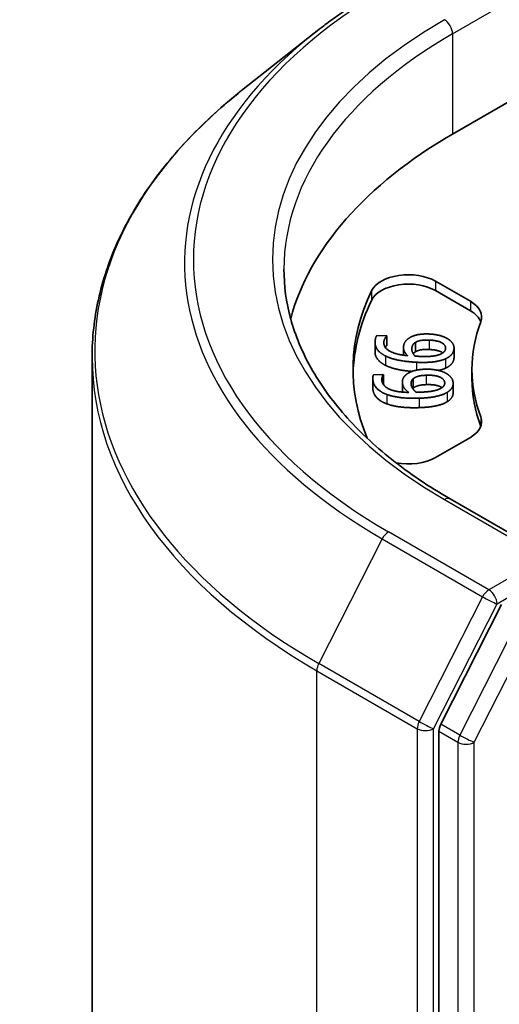
# Model space of a CAD drawing. Units: millimetres. Extents: x 0 to 7088, y 0 to 1264.
# Drawn here: x 115 to 117, y 64 to 69 of the extents above; entities that cross this region are included whole.
import ezdxf

# ---------------------------------------------------------------- set-up
doc = ezdxf.new("R2010")
doc.units = ezdxf.units.MM
doc.layers.add('Visible (ISO)', color=7, linetype='Continuous', lineweight=35)
doc.layers.add('Visible Narrow (ISO)', color=7, linetype='Continuous', lineweight=25)

msp = doc.modelspace()

# ---------------------------------------------------------------- linework, layer by layer
at = {"layer": 'Visible (ISO)'}
for p, q in [((116.45, 68.7636), (116.0718, 68.4642)), ((117.171, 68.2376), (117.8357, 68.6213)), ((117.083, 67.4719), (117.2646, 67.3671)), ((117.083, 67.4229), (117.2646, 67.3181)), ((116.7772, 67.1898), (116.8285, 67.1874)), ((116.8285, 67.1874), (116.8283, 67.1861)), ((116.8283, 67.1861), (116.8283, 67.1371)), ((116.8285, 67.1874), (116.8285, 67.1384)), ((116.7671, 67.1534), (116.7671, 67.1044)), ((116.8285, 67.1384), (116.8283, 67.1371)), ((116.9155, 67.1261), (116.9155, 67.0866)), ((116.9774, 67.153), (116.9774, 67.104)), ((117.179, 67.1239), (117.179, 67.0749)), ((115.2924, 57.3142), (115.2924, 67.0767)), ((117.2724, 67.0128), (117.2724, 66.9638)), ((116.7557, 66.9663), (116.7557, 66.9173)), ((116.759, 66.9845), (116.8105, 66.9862)), ((116.8105, 66.9862), (116.8106, 66.9849)), ((116.8106, 66.9849), (116.8106, 66.9359)), ((116.9663, 66.9642), (116.9663, 66.9152)), ((116.9099, 66.9466), (116.9099, 66.8976)), ((117.1743, 66.9398), (117.1743, 66.8908)), ((117.2646, 66.6586), (117.083, 66.5537)), ((117.7119, 66.0187), (117.1586, 66.3381)), ((117.4271, 65.7877), (117.1102, 65.1654)), ((117.1003, 65.1284), (117.1003, 55.425))]:
    msp.add_line(p, q, dxfattribs=at)
for centre, major_axis, start_param, end_param in [((119.2924, 67.0128), (-3, 0), 5.497787, 6.130219), ((116.9416, 67.3902), (-0.2, 0), 3.926991, 6.011947), ((119.2924, 67.0128), (-2.64, 0), 6.011947, 6.520887), ((116.9416, 67.3413), (-0.2, 0), 3.926991, 6.011947), ((119.2924, 66.9638), (-2.64, 0), 6.011947, 6.267114), ((117.1231, 67.2854), (0.2, 0), 6.068867, 7.068583), ((117.1231, 67.2364), (0.2, 0), 0.213756, 0.785398), ((119.2924, 67.0128), (-2.02, 0), 6.068867, 6.497504), ((119.2924, 66.9638), (-2.02, 0), 0, 0.214319), ((117.1231, 66.7402), (0.2, 0), 5.497787, 6.497504), ((117.1231, 66.6912), (0.2, 0), 0.213756, 0.214319), ((116.9416, 66.6354), (-0.2, 0), 1.240832, 2.356194), ((117.1427, 65.1529), (0.03, 0.052), 1.661456, 2.356194)]:
    msp.add_ellipse(centre, major_axis=major_axis, ratio=0.57735, start_param=start_param, end_param=end_param, dxfattribs=at)
for points, degree, knots in [([(116.45, 68.7636), (116.4717, 68.7807), (116.4938, 68.7977), (116.5389, 68.8312), (116.5619, 68.8477), (116.6088, 68.8803), (116.6326, 68.8964), (116.6811, 68.9281), (116.7058, 68.9438), (116.756, 68.9746), (116.7815, 68.9898), (116.8073, 69.0047)], 3, [4.5571281, 4.5571281, 4.5571281, 4.5571281, 4.5881802, 4.5881802, 4.6192324, 4.6192324, 4.6502846, 4.6502846, 4.6813368, 4.6813368, 4.712389, 4.712389, 4.712389, 4.712389]), ([(116.0718, 68.4642), (115.9722, 68.3854), (115.8811, 68.3028), (115.7171, 68.1311), (115.6442, 68.0421), (115.5181, 67.8588), (115.4649, 67.7646), (115.3792, 67.5724), (115.3467, 67.4744), (115.3033, 67.2766), (115.2924, 67.1766), (115.2924, 67.0767)], 3, [1.7260572, 1.7260572, 1.7260572, 1.7260572, 1.8520847, 1.8520847, 1.9781121, 1.9781121, 2.1041396, 2.1041396, 2.230167, 2.230167, 2.3561945, 2.3561945, 2.3561945, 2.3561945]), ([(117.1586, 66.3381), (117.0477, 66.4021), (116.9457, 66.4711), (116.7624, 66.6167), (116.681, 66.6935), (116.5407, 66.8525), (116.4817, 66.9349), (116.3871, 67.1029), (116.3516, 67.1885), (116.3042, 67.3612), (116.2924, 67.4483), (116.2924, 67.5354)], 3, [3.1415927, 3.1415927, 3.1415927, 3.1415927, 3.2986723, 3.2986723, 3.4557519, 3.4557519, 3.6128316, 3.6128316, 3.7699112, 3.7699112, 3.9269908, 3.9269908, 3.9269908, 3.9269908]), ([(117.1209, 67.0986), (117.1187, 67.1001), (117.095, 67.1141), (117.0491, 67.1163)], 2, [0.884446, 0.884446, 0.884446, 1, 2, 2, 2]), ([(116.821, 67.034), (116.7924, 67.0479), (116.7671, 67.0848), (116.7671, 67.1044)], 2, [0, 0, 0, 1, 1.790883, 1.790883, 1.790883]), ([(116.9599, 67.0023), (116.9223, 67.0052), (116.8501, 67.0196), (116.821, 67.034)], 2, [0.23758, 0.23758, 0.23758, 1, 2, 2, 2]), ([(117.116, 66.9175), (117.111, 66.9211), (117.0802, 66.9348), (117.0343, 66.9332)], 2, [0.72405, 0.72405, 0.72405, 1, 2, 2, 2]), ([(117.1743, 66.8908), (117.1743, 66.8782), (117.16, 66.8542), (117.1429, 66.8439)], 2, [0.166453, 0.166453, 0.166453, 1, 2, 2, 2])]:
    msp.add_open_spline(points, degree=degree, knots=knots, dxfattribs=at)
for points in [[(116.7679, 67.164), (116.769, 67.1716), (116.7735, 67.1849), (116.7772, 67.1898)], [(116.8283, 67.1861), (116.8238, 67.182), (116.8148, 67.1666), (116.8135, 67.1577)], [(116.916, 67.1332), (116.918, 67.1466), (116.9302, 67.1663), (116.946, 67.1767)], [(116.946, 67.1767), (116.9643, 67.1886), (117.0171, 67.1984), (117.0514, 67.1968)], [(116.9774, 67.153), (116.9902, 67.1606), (117.0246, 67.1665), (117.0491, 67.1653)], [(117.0491, 67.1653), (117.095, 67.1631), (117.1376, 67.138), (117.1349, 67.1193)], [(117.0514, 67.1968), (117.0821, 67.1953), (117.1324, 67.1811), (117.1484, 67.1703)], [(117.1484, 67.1703), (117.1653, 67.1592), (117.1807, 67.1325), (117.1785, 67.1171)], [(116.821, 67.0829), (116.7924, 67.0969), (116.7642, 67.1381), (116.7679, 67.164)], [(116.8135, 67.1577), (116.8094, 67.1289), (116.8715, 67.0905), (116.9369, 67.084)], [(116.8283, 67.1371), (116.8245, 67.1336), (116.8206, 67.1274)], [(116.9369, 67.084), (116.9253, 67.0956), (116.914, 67.1194), (116.916, 67.1332)], [(116.9754, 67.0821), (116.9661, 67.0925), (116.9577, 67.1134), (116.9593, 67.1242)], [(116.9593, 67.1242), (116.9604, 67.1322), (116.9681, 67.1472), (116.9774, 67.153)], [(117.0491, 67.1163), (117.0246, 67.1175), (116.9902, 67.1117), (116.9774, 67.104)], [(117.1349, 67.1193), (117.1337, 67.1113), (117.1217, 67.0976), (117.1081, 67.0917)], [(117.1785, 67.1171), (117.1762, 67.1016), (117.1545, 67.0769), (117.135, 67.0681)], [(116.984, 67.0498), (116.932, 67.0523), (116.8501, 67.0686), (116.821, 67.0829)], [(116.9774, 67.104), (116.9703, 67.0996), (116.9664, 67.0941)], [(117.0005, 67.0803), (116.9921, 67.0807), (116.9811, 67.0816), (116.9754, 67.0821)], [(117.135, 67.0681), (117.1116, 67.0572), (117.037, 67.0472), (116.984, 67.0498)], [(117.1081, 67.0917), (117.0939, 67.0852), (117.0418, 67.0784), (117.0005, 67.0803)], [(117.1785, 67.0681), (117.1762, 67.0526), (117.1545, 67.0279), (117.135, 67.0191)], [(117.179, 67.0749), (117.179, 67.0715), (117.1785, 67.0681)], [(116.9294, 66.9851), (116.9446, 66.9983), (116.9945, 67.0124), (117.0288, 67.0135)], [(117.0288, 67.0135), (117.0596, 67.0146), (117.1129, 67.0045), (117.1313, 66.9952)], [(117.135, 67.0191), (117.1194, 67.0118), (117.0975, 67.0071)], [(116.7561, 66.9581), (116.7554, 66.9658), (116.7566, 66.9793), (116.759, 66.9845)], [(116.8106, 66.9849), (116.8071, 66.9804), (116.8019, 66.9645), (116.8028, 66.9556)], [(116.9103, 66.9396), (116.9089, 66.9531), (116.9163, 66.9736), (116.9294, 66.9851)], [(116.9553, 66.9342), (116.9545, 66.9422), (116.9585, 66.9577), (116.9663, 66.9642)], [(116.9663, 66.9642), (116.9771, 66.9728), (117.0097, 66.9814), (117.0343, 66.9822)], [(117.0343, 66.9822), (117.0802, 66.9837), (117.1285, 66.9623), (117.1303, 66.9436)], [(117.1313, 66.9952), (117.1508, 66.9855), (117.1725, 66.9604), (117.174, 66.9449)], [(116.7561, 66.9091), (116.7557, 66.9134), (116.7557, 66.9173)], [(116.8284, 66.8822), (116.7967, 66.8937), (116.7587, 66.9321), (116.7561, 66.9581)], [(116.8284, 66.8332), (116.7967, 66.8447), (116.7587, 66.8832), (116.7561, 66.9091)], [(116.8028, 66.9556), (116.8057, 66.9268), (116.8766, 66.8937), (116.9429, 66.8926)], [(116.8106, 66.9359), (116.8103, 66.9355), (116.81, 66.935)], [(116.9429, 66.8926), (116.9285, 66.9031), (116.9117, 66.9258), (116.9103, 66.9396)], [(116.9814, 66.8938), (116.9697, 66.9034), (116.9564, 66.9234), (116.9553, 66.9342)], [(116.9663, 66.9152), (116.9648, 66.914), (116.9635, 66.9127)], [(117.0343, 66.9332), (117.0097, 66.9324), (116.9771, 66.9238), (116.9663, 66.9152)], [(117.1106, 66.9141), (117.098, 66.9065), (117.0481, 66.8955), (117.0067, 66.8941)], [(117.1303, 66.9436), (117.1311, 66.9356), (117.1225, 66.921), (117.1106, 66.9141)], [(117.174, 66.9449), (117.1756, 66.9294), (117.16, 66.9032), (117.1429, 66.8929)], [(116.9979, 66.8625), (116.9458, 66.8608), (116.8607, 66.8703), (116.8284, 66.8822)], [(116.91, 66.8942), (116.9099, 66.896), (116.9099, 66.8976)], [(117.0067, 66.8941), (116.9983, 66.8938), (116.9873, 66.8939), (116.9814, 66.8938)], [(117.1429, 66.8929), (117.1224, 66.8802), (117.0509, 66.8643), (116.9979, 66.8625)], [(116.9979, 66.8135), (116.9458, 66.8118), (116.8607, 66.8213), (116.8284, 66.8332)], [(117.1429, 66.8439), (117.1224, 66.8312), (117.0509, 66.8153), (116.9979, 66.8135)]]:
    msp.add_open_spline(points, degree=2, dxfattribs=at)
at = {"layer": 'Visible Narrow (ISO)'}
for p, q in [((117.171, 68.7601), (117.7367, 69.0867)), ((117.171, 68.7601), (117.171, 68.2376)), ((116.7489, 67.4212), (116.7489, 67.3722)), ((117.083, 67.4719), (117.083, 67.4229)), ((117.2646, 67.3671), (117.2646, 67.3181)), ((117.0491, 67.1653), (117.0491, 67.1163)), ((116.8135, 67.1577), (116.8135, 67.1447)), ((116.9593, 67.1242), (116.9593, 67.1126)), ((117.1785, 67.1171), (117.1785, 67.0681)), ((116.821, 67.0829), (116.821, 67.034)), ((117.135, 67.0681), (117.135, 67.0191)), ((116.984, 67.0498), (116.984, 67.0088)), ((117.0343, 66.9822), (117.0343, 66.9332)), ((116.7561, 66.9581), (116.7561, 66.9091)), ((116.9103, 66.9396), (116.9103, 66.8942)), ((117.1303, 66.9436), (117.1303, 66.9386)), ((116.8284, 66.8822), (116.8284, 66.8332)), ((116.9979, 66.8625), (116.9979, 66.8135)), ((117.1429, 66.8929), (117.1429, 66.8439)), ((117.3186, 66.7648), (117.3186, 66.7158)), ((117.1286, 66.3351), (117.6519, 66.033)), ((117.3606, 65.8649), (116.8373, 66.167)), ((116.8048, 66.1305), (116.4738, 65.4808)), ((116.8048, 66.1305), (117.328, 65.8284)), ((117.6519, 66.033), (117.3606, 65.8649)), ((117.328, 65.8284), (116.997, 65.1787)), ((117.072, 65.1416), (117.403, 65.7914)), ((117.403, 65.7914), (117.4597, 65.8241)), ((117.5261, 65.7305), (117.2091, 65.1083)), ((117.2842, 65.0712), (117.6011, 65.6935)), ((116.997, 65.1787), (116.4738, 65.4808)), ((116.4639, 65.4437), (116.9872, 65.1416)), ((116.4639, 55.6812), (116.4639, 65.4437)), ((117.2091, 65.1083), (117.1102, 65.1654)), ((116.9872, 65.1416), (116.9872, 55.3791)), ((117.072, 55.3791), (117.072, 65.1416)), ((117.1003, 65.1284), (117.1993, 65.0712)), ((117.1993, 65.0712), (117.1993, 55.3679)), ((117.2842, 55.3679), (117.2842, 65.0712))]:
    msp.add_line(p, q, dxfattribs=at)
for centre, major_axis, ratio, start_param, end_param in [((119.2924, 67.5844), (-3.4719, 0), 0.57735, 5.497787, 7.068583), ((119.2924, 67.5844), (-3.06, 0), 0.57735, 5.497787, 7.068583), ((117.1286, 68.7846), (-0.03, 0.052), 0.57735, 3.926991, 5.497787), ((119.2924, 67.5667), (-3.518, 0), 0.57735, 5.653048, 7.068583), ((119.2924, 67.5354), (-3, 0), 0.57735, 5.497787, 6.283185), ((119.2924, 67.1081), (-3.9861, 0), 0.57735, 5.653048, 7.068583), ((119.2924, 67.0767), (-4, 0), 0.57735, 0, 0.785398), ((117.1286, 66.2861), (0.03, 0.052), 0.57735, 0, 0.785398), ((116.8373, 66.118), (-0.03, -0.052), 0.57735, 3.926991, 4.803049), ((117.3606, 65.8159), (-0.03, -0.052), 0.57735, 3.926991, 4.803049), ((117.3606, 65.8159), (0.03, -0.052), 0.57735, 0.785398, 2.356194), ((117.3606, 65.8159), (-0.0535, 0.0272), 0.073922, 0.953375, 2.524172), ((116.5064, 65.4682), (0.03, 0.052), 0.57735, 1.661456, 2.356194), ((117.0296, 65.1661), (-0.03, -0.052), 0.57735, 4.803049, 5.497787), ((117.0296, 65.1661), (0.0535, -0.0272), 0.073922, 4.094968, 5.665764), ((117.0296, 65.1661), (-0.06, 0), 0.57735, 0.785398, 2.356194), ((117.2417, 65.0957), (-0.03, -0.052), 0.57735, 4.803049, 5.497787), ((117.2417, 65.0957), (-0.06, 0), 0.57735, 0.785398, 2.356194), ((117.2417, 65.0957), (0.0535, -0.0272), 0.073922, 4.094968, 5.665764)]:
    msp.add_ellipse(centre, major_axis=major_axis, ratio=ratio, start_param=start_param, end_param=end_param, dxfattribs=at)

doc.saveas('drawing.dxf')
